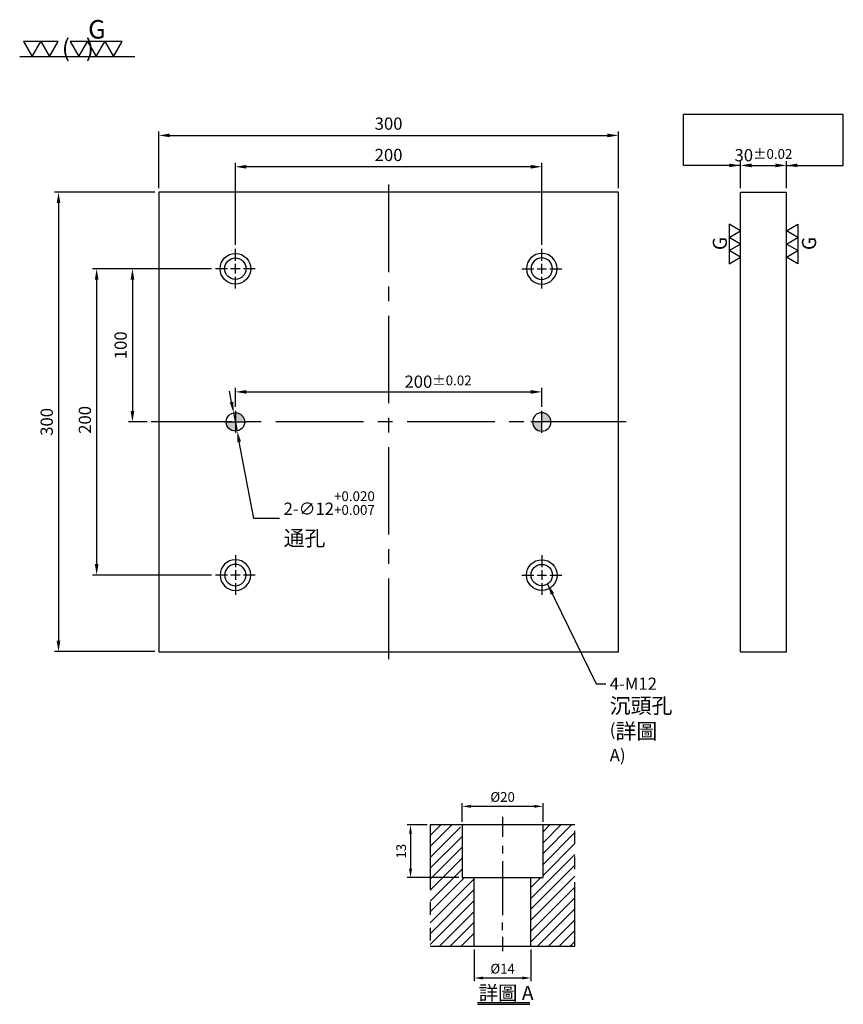
# Model space of a CAD drawing. Units: millimetres. Extents: x 8274 to 8812, y 5864 to 6507.
import ezdxf

# ---------------------------------------------------------------- set-up
doc = ezdxf.new("R2010")
doc.units = ezdxf.units.MM
doc.linetypes.add('CENTER2', pattern=[28.575, 19.05, -3.175, 3.175, -3.175])
doc.linetypes.add('PHANTOM2', pattern=[31.75, 15.875, -3.175, 3.175, -3.175, 3.175, -3.175])
for name, color, linetype in [('01', 4, 'Continuous'), ('02', 5, 'Continuous'), ('CL', 1, 'CENTER2'), ('CLL', 1, 'Continuous'), ('DIM', 6, 'Continuous'), ('G', 3, 'Continuous'), ('H', 2, 'Continuous'), ('L', 30, 'PHANTOM2'), ('TXT', 3, 'Continuous'), ('W', 7, 'Continuous')]:
    doc.layers.add(name, color=color, linetype=linetype)
doc.styles.add('TXT-1', font='txt.shx', dxfattribs={"width": 0.95, "bigfont": 'chineset.shx'})
doc.styles.add('TXT-7', font='txt.shx', dxfattribs={"width": 0.8, "bigfont": 'chineset.shx'})
doc.dimstyles.new('HISO-25', dxfattribs={"dimscale": 2.5, "dimtxt": 2, "dimasz": 1.8, "dimexe": 0.66666, "dimexo": 0.66666, "dimgap": 0.66666, "dimtad": 0, "dimtoh": 1, "dimdsep": 46, "dimtxsty": 'TXT-7', "dimcen": 2.5, "dimclrd": 256, "dimclre": 256, "dimclrt": 3, "dimadec": 0, "dimazin": 0, "dimtm": 1e-09, "dimtfac": 0.8, "dimtmove": 0, "dimatfit": 3, "dimfxl": 0, "dimlwd": -1, "dimarcsym": 0})
doc.dimstyles.new('ISO-25', dxfattribs={"dimscale": 2.5, "dimtxt": 2, "dimasz": 1.8, "dimexe": 0.66666, "dimexo": 0.66666, "dimgap": 0.66666, "dimtad": 1, "dimdsep": 46, "dimtxsty": 'TXT-1', "dimcen": 2.5, "dimclrd": 256, "dimclre": 256, "dimclrt": 3, "dimadec": 0, "dimazin": 0, "dimtfac": 0.8, "dimtmove": 0, "dimatfit": 3, "dimfxl": 0, "dimlwd": -1, "dimarcsym": 0})

# ---------------------------------------------------------------- blocks, each defined once
blk = doc.blocks.new('加工符號-G上')
at = {"layer": '01'}
for p, q in [((-20.97, 4.33), (-18.47, 0)), ((-15.97, 4.33), (-20.97, 4.33)), ((-18.47, 0), (-15.97, 4.33)), ((-15.97, 4.33), (-13.47, 0)), ((-10.97, 4.33), (-15.97, 4.33)), ((-13.47, 0), (-10.97, 4.33)), ((-7.5, 4.33), (-5, 0)), ((-2.5, 4.33), (-7.5, 4.33)), ((-5, 0), (-2.5, 4.33)), ((-2.5, 4.33), (0, 0)), ((2.5, 4.33), (-2.5, 4.33)), ((0, 0), (2.5, 4.33)), ((2.5, 4.33), (5, 0)), ((7.5, 4.33), (2.5, 4.33)), ((5, 0), (7.5, 4.33)), ((-22.04, 0), (11.16, 0))]:
    blk.add_line(p, q, dxfattribs=at)
blk.add_text('G', height=5.35, dxfattribs=at).set_placement((-2.31, 5.14))
at = {"layer": '01', "insert": (-9.88, 4.93), "char_height": 5, "width": 26.1167, "attachment_point": 1, "style": 'TXT-1'}
blk.add_mtext('(   )', dxfattribs=at)
blk = doc.blocks.new('*D17')
at = {"layer": 'Defpoints', "color": 0}
for p in [(10.89, 0), (24.89, 0), (10.89, -7.84)]:
    blk.add_point(p, dxfattribs=at)
at = {"layer": 'DIM', "lineweight": -2}
for p, q in [((10.89, -0.8), (10.89, -8.64)), ((24.89, -0.8), (24.89, -8.64))]:
    blk.add_line(p, q, dxfattribs=at)
at = {"layer": 'DIM'}
blk.add_line((22.73, -7.84), (13.05, -7.84), dxfattribs=at)
for points in [[(13.05, -7.48), (13.05, -8.2), (10.89, -7.84)], [(22.73, -7.48), (22.73, -8.2), (24.89, -7.84)]]:
    blk.add_solid(points, dxfattribs=at)
at = {"layer": 'DIM', "color": 3, "insert": (17.89, -5.84), "char_height": 2.4, "attachment_point": 5, "style": 'TXT-1'}
blk.add_mtext('%%C14', dxfattribs=at)
blk = doc.blocks.new('*D18')
at = {"layer": 'Defpoints', "color": 0}
for p in [(7.89, 34.61), (7.89, 30), (27.89, 30)]:
    blk.add_point(p, dxfattribs=at)
at = {"layer": 'DIM', "lineweight": -2}
for p, q in [((7.89, 30.8), (7.89, 35.41)), ((27.89, 30.8), (27.89, 35.41))]:
    blk.add_line(p, q, dxfattribs=at)
at = {"layer": 'DIM'}
blk.add_line((25.73, 34.61), (10.05, 34.61), dxfattribs=at)
for points in [[(10.05, 34.97), (10.05, 34.25), (7.89, 34.61)], [(25.73, 34.97), (25.73, 34.25), (27.89, 34.61)]]:
    blk.add_solid(points, dxfattribs=at)
at = {"layer": 'DIM', "color": 3, "insert": (17.89, 36.61), "char_height": 2.4, "attachment_point": 5, "style": 'TXT-1'}
blk.add_mtext('%%C20', dxfattribs=at)
blk = doc.blocks.new('*D19')
at = {"layer": 'Defpoints', "color": 0}
for p in [(0, 30), (-4.88, 17), (7.89, 17)]:
    blk.add_point(p, dxfattribs=at)
at = {"layer": 'DIM', "lineweight": -2}
for p, q in [((-0.8, 30), (-5.68, 30)), ((7.09, 17), (-5.68, 17))]:
    blk.add_line(p, q, dxfattribs=at)
at = {"layer": 'DIM'}
blk.add_line((-4.88, 27.84), (-4.88, 19.16), dxfattribs=at)
for points in [[(-5.24, 27.84), (-4.52, 27.84), (-4.88, 30)], [(-5.24, 19.16), (-4.52, 19.16), (-4.88, 17)]]:
    blk.add_solid(points, dxfattribs=at)
at = {"layer": 'DIM', "color": 3, "insert": (-6.88, 23.5), "char_height": 2.4, "attachment_point": 5, "rotation": 90, "style": 'TXT-1'}
blk.add_mtext('13', dxfattribs=at)
blk = doc.blocks.new('加工符號-G左')
at = {"layer": '01'}
for p, q in [((0, 5), (-4.33, 7.5)), ((-4.33, 7.5), (-4.33, 2.5)), ((-4.33, 2.5), (0, 5)), ((0, 0), (-4.33, 2.5)), ((-4.33, 2.5), (-4.33, -2.5)), ((-4.33, -2.5), (0, 0)), ((-4.33, -2.5), (-4.33, -7.5)), ((0, -5), (-4.33, -2.5)), ((-4.33, -7.5), (0, -5))]:
    blk.add_line(p, q, dxfattribs=at)
blk.add_text('G', height=5.35, rotation=90, dxfattribs=at).set_placement((-5.14, -2.31))
blk = doc.blocks.new('加工符號-G右')
at = {"layer": '01'}
for p, q in [((0, 5), (4.33, 7.5)), ((4.33, 7.5), (4.33, 2.5)), ((4.33, 2.5), (0, 5)), ((0, 0), (4.33, 2.5)), ((4.33, -2.5), (0, 0)), ((4.33, 2.5), (4.33, -2.5)), ((0, -5), (4.33, -2.5)), ((4.33, -2.5), (4.33, -7.5)), ((4.33, -7.5), (0, -5))]:
    blk.add_line(p, q, dxfattribs=at)
blk.add_text('G', height=5.35, rotation=90, dxfattribs=at).set_placement((11.22, -2.31))
blk = doc.blocks.new('定位點-12')
at = {"layer": 'H'}
h = blk.add_hatch(color=256, dxfattribs=at)
h.paths.add_polyline_path([(0, 0), (0, 6, 0.414214), (-6, 0)])
h.paths.add_polyline_path([(0, 0), (0, -6, 0.414214), (6, 0)])
at = {"layer": '02'}
blk.add_circle((0, 0), 6, dxfattribs=at)
at = {"layer": 'CLL', "ltscale": 1.5}
for p, q in [((0, -7.2), (0, 7.2)), ((-7.2, 0), (7.2, 0))]:
    blk.add_line(p, q, dxfattribs=at)
blk = doc.blocks.new('魚眼孔-PT14-20-圓孔')
at = {"layer": '01'}
blk.add_circle((0, 0), 7, dxfattribs=at)
at = {"layer": 'CL', "ltscale": 1.5}
for p, q in [((0, 5.21), (0, 13)), ((-5.21, 0), (-13, 0)), ((3.12, 0), (-3.12, 0)), ((0, -3.12), (0, 3.12)), ((13, 0), (5.21, 0)), ((0, -13), (0, -5.21))]:
    blk.add_line(p, q, dxfattribs=at)
at = {"layer": 'G'}
blk.add_circle((0, 0), 10, dxfattribs=at)
blk = doc.blocks.new('*D9')
at = {"layer": 'Defpoints', "color": 0}
for p in [(25273.18, 136.26), (25275.45, 124.48)]:
    blk.add_point(p, dxfattribs=at)
at = {"layer": 'DIM'}
for p, q in [((25271.82, 143.33), (25270.46, 150.4)), ((25273.18, 136.26), (25275.45, 124.48)), ((25286.45, 67.25), (25276.81, 117.41)), ((25303.15, 67.25), (25286.45, 67.25))]:
    blk.add_line(p, q, dxfattribs=at)
for points in [[(25273, 143.56), (25270.64, 143.1), (25273.18, 136.26)], [(25277.98, 117.63), (25275.63, 117.18), (25275.45, 124.48)]]:
    blk.add_solid(points, dxfattribs=at)
at = {"layer": 'DIM', "color": 3, "insert": (25305.81, 67.25), "char_height": 8, "attachment_point": 4, "style": 'TXT-7'}
blk.add_mtext('2-∅12{\\H6.400000;\\S+0.020^ +0.007;} \\P{\\H1.25x;通孔}', dxfattribs=at)
blk = doc.blocks.new('*D10')
at = {"layer": 'Defpoints', "color": 0}
for p in [(25224.31, 280.37), (25158.87, -19.63), (25224.31, -19.63)]:
    blk.add_point(p, dxfattribs=at)
at = {"layer": 'DIM', "lineweight": -2}
for p, q in [((25221.65, 280.37), (25156.2, 280.37)), ((25221.65, -19.63), (25156.2, -19.63))]:
    blk.add_line(p, q, dxfattribs=at)
at = {"layer": 'DIM'}
blk.add_line((25158.87, 273.17), (25158.87, -12.43), dxfattribs=at)
for points in [[(25157.67, 273.17), (25160.07, 273.17), (25158.87, 280.37)], [(25157.67, -12.43), (25160.07, -12.43), (25158.87, -19.63)]]:
    blk.add_solid(points, dxfattribs=at)
at = {"layer": 'DIM', "color": 3, "insert": (25152.2, 130.37), "char_height": 8, "attachment_point": 5, "rotation": 90, "style": 'TXT-1'}
blk.add_mtext('300', dxfattribs=at)
blk = doc.blocks.new('*D11')
at = {"layer": 'Defpoints', "color": 0}
for p in [(25524.31, 317.39), (25224.31, 280.37), (25524.31, 280.37)]:
    blk.add_point(p, dxfattribs=at)
at = {"layer": 'DIM', "lineweight": -2}
for p, q in [((25224.31, 283.03), (25224.31, 320.05)), ((25524.31, 283.03), (25524.31, 320.05))]:
    blk.add_line(p, q, dxfattribs=at)
at = {"layer": 'DIM'}
blk.add_line((25231.51, 317.39), (25517.11, 317.39), dxfattribs=at)
for points in [[(25231.51, 318.59), (25231.51, 316.19), (25224.31, 317.39)], [(25517.11, 318.59), (25517.11, 316.19), (25524.31, 317.39)]]:
    blk.add_solid(points, dxfattribs=at)
at = {"layer": 'DIM', "color": 3, "insert": (25374.31, 324.05), "char_height": 8, "attachment_point": 5, "style": 'TXT-1'}
blk.add_mtext('300', dxfattribs=at)
blk = doc.blocks.new('*D12')
at = {"layer": 'Defpoints', "color": 0}
for p in [(25474.31, 149.95), (25274.31, 137.57), (25474.31, 137.57)]:
    blk.add_point(p, dxfattribs=at)
at = {"layer": 'DIM', "lineweight": -2}
for p, q in [((25274.31, 140.23), (25274.31, 152.62)), ((25474.31, 140.23), (25474.31, 152.62))]:
    blk.add_line(p, q, dxfattribs=at)
at = {"layer": 'DIM'}
blk.add_line((25281.51, 149.95), (25467.11, 149.95), dxfattribs=at)
for points in [[(25281.51, 151.15), (25281.51, 148.75), (25274.31, 149.95)], [(25467.11, 151.15), (25467.11, 148.75), (25474.31, 149.95)]]:
    blk.add_solid(points, dxfattribs=at)
at = {"layer": 'DIM', "color": 3, "insert": (25406.61, 156.62), "char_height": 8, "attachment_point": 5, "style": 'TXT-1'}
blk.add_mtext('200{\\H6.400000;±0.02}', dxfattribs=at)
blk = doc.blocks.new('*D13')
at = {"layer": 'Defpoints', "color": 0}
for p in [(25634.02, 297.81), (25604.02, 280.37), (25634.02, 280.37)]:
    blk.add_point(p, dxfattribs=at)
at = {"layer": 'DIM', "lineweight": -2}
for p, q in [((25604.02, 283.03), (25604.02, 300.48)), ((25634.02, 283.03), (25634.02, 300.48))]:
    blk.add_line(p, q, dxfattribs=at)
at = {"layer": 'DIM'}
blk.add_line((25611.22, 297.81), (25626.82, 297.81), dxfattribs=at)
for points in [[(25611.22, 299.01), (25611.22, 296.61), (25604.02, 297.81)], [(25626.82, 299.01), (25626.82, 296.61), (25634.02, 297.81)]]:
    blk.add_solid(points, dxfattribs=at)
at = {"layer": 'DIM', "color": 3, "insert": (25619.02, 304.48), "char_height": 8, "attachment_point": 5, "style": 'TXT-1'}
blk.add_mtext('30{\\H6.400000;±0.02}', dxfattribs=at)
blk = doc.blocks.new('*D14')
at = {"layer": 'Defpoints', "color": 0}
for p in [(25274.31, 296.92), (25274.31, 243.37), (25474.31, 243.37)]:
    blk.add_point(p, dxfattribs=at)
at = {"layer": 'DIM', "lineweight": -2}
for p, q in [((25274.31, 246.03), (25274.31, 299.58)), ((25474.31, 246.03), (25474.31, 299.58))]:
    blk.add_line(p, q, dxfattribs=at)
at = {"layer": 'DIM'}
blk.add_line((25467.11, 296.92), (25281.51, 296.92), dxfattribs=at)
for points in [[(25281.51, 298.12), (25281.51, 295.72), (25274.31, 296.92)], [(25467.11, 298.12), (25467.11, 295.72), (25474.31, 296.92)]]:
    blk.add_solid(points, dxfattribs=at)
at = {"layer": 'DIM', "color": 3, "insert": (25374.31, 303.58), "char_height": 8, "attachment_point": 5, "style": 'TXT-1'}
blk.add_mtext('200', dxfattribs=at)
blk = doc.blocks.new('*D15')
at = {"layer": 'Defpoints', "color": 0}
for p in [(25261.31, 230.37), (25183.76, 30.37), (25261.31, 30.37)]:
    blk.add_point(p, dxfattribs=at)
at = {"layer": 'DIM', "lineweight": -2}
for p, q in [((25258.65, 230.37), (25181.1, 230.37)), ((25258.65, 30.37), (25181.1, 30.37))]:
    blk.add_line(p, q, dxfattribs=at)
at = {"layer": 'DIM'}
blk.add_line((25183.76, 223.17), (25183.76, 37.57), dxfattribs=at)
for points in [[(25182.56, 223.17), (25184.96, 223.17), (25183.76, 230.37)], [(25182.56, 37.57), (25184.96, 37.57), (25183.76, 30.37)]]:
    blk.add_solid(points, dxfattribs=at)
at = {"layer": 'DIM', "color": 3, "insert": (25177.1, 131.67), "char_height": 8, "attachment_point": 5, "rotation": 90, "style": 'TXT-1'}
blk.add_mtext('200', dxfattribs=at)
blk = doc.blocks.new('*D16')
at = {"layer": 'Defpoints', "color": 0}
for p in [(25261.31, 230.37), (25207.12, 130.37), (25219.31, 130.37)]:
    blk.add_point(p, dxfattribs=at)
at = {"layer": 'DIM', "lineweight": -2}
for p, q in [((25258.65, 230.37), (25204.45, 230.37)), ((25216.65, 130.37), (25204.45, 130.37))]:
    blk.add_line(p, q, dxfattribs=at)
at = {"layer": 'DIM'}
blk.add_line((25207.12, 223.17), (25207.12, 137.57), dxfattribs=at)
for points in [[(25205.92, 223.17), (25208.32, 223.17), (25207.12, 230.37)], [(25205.92, 137.57), (25208.32, 137.57), (25207.12, 130.37)]]:
    blk.add_solid(points, dxfattribs=at)
at = {"layer": 'DIM', "color": 3, "insert": (25200.45, 180.37), "char_height": 8, "attachment_point": 5, "rotation": 90, "style": 'TXT-1'}
blk.add_mtext('100', dxfattribs=at)
blk = doc.blocks.new('中-M12-H30')
at = {"layer": 'H'}
h = blk.add_hatch(dxfattribs=at)
h.set_pattern_fill('ANSI31', color=256, scale=0.6, style=0)
h.set_pattern_definition([(45, (7797.7502, -14353.25), (-1.34703842, 1.34703842), [])])
h.paths.add_polyline_path([(35.785, 30), (28.893, 30), (27.893, 29), (27.893, 17), (25.393, 17), (24.893, 16.5), (24.893, 1), (25.893, 0), (35.785, 0)])
h.paths.add_polyline_path([(10.893, 16.5), (10.393, 17), (7.893, 17), (7.893, 29), (6.893, 30), (0, 30), (0, 0), (9.893, 0), (10.893, 1)])
at = {"layer": 'CLL', "ltscale": 0.4}
for p, q in [((17.893, 32.039), (17.893, 27.092)), ((17.893, 24.822), (17.893, 22.923)), ((17.893, 21.038), (17.893, 7.74)), ((17.893, 3.997), (17.893, 5.897)), ((17.893, 2.362), (17.893, -1.177))]:
    blk.add_line(p, q, dxfattribs=at)
at = {"layer": 'L'}
for p, q in [((0, 30), (0, 0)), ((35.785, 0), (35.785, 30))]:
    blk.add_line(p, q, dxfattribs=at)
at = {"layer": 'TXT'}
for p, q in [((11.679, -13.879), (24.634, -13.879)), ((11.679, -14.343), (24.634, -14.343))]:
    blk.add_line(p, q, dxfattribs=at)
at = {"layer": 'W'}
for p, q in [((17.893, 30), (0, 30)), ((35.785, 30), (17.893, 30)), ((10.893, 0), (10.893, 17)), ((24.893, 0), (24.893, 17)), ((0, 0), (35.785, 0))]:
    blk.add_line(p, q, dxfattribs=at)
blk.add_lwpolyline([(7.893, 30), (7.893, 17), (17.893, 17), (27.893, 17), (27.893, 30)], dxfattribs=at)
at = {"layer": 'TXT', "insert": (11.961, -9.783), "char_height": 3.51884, "attachment_point": 1, "style": 'TXT-1'}
blk.add_mtext('{\\C3;詳圖 A }', dxfattribs=at)
at = {"layer": 'DIM'}
for base, p1, p2, picture, middle in [((7.893, 34.608), (27.893, 30), (7.893, 30), '*D18', (17.893, 34.608)), ((10.893, -7.835), (24.893, 0), (10.893, 0), '*D17', (17.893, -7.835))]:
    dim = blk.add_linear_dim(base=base, p1=p1, p2=p2, text='%%C<>', dimstyle='ISO-25', override={"dimscale": 1.2}, dxfattribs=at)
    dim.commit()
    dim.dimension.update_dxf_attribs({"geometry": picture, "text_midpoint": middle, "dimtype": 128})
dim = blk.add_linear_dim(base=(-4.88, 17), p1=(0, 30), p2=(7.893, 17), angle=90, dimstyle='ISO-25', override={"dimscale": 1.2}, dxfattribs=at)
dim.commit()
dim.dimension.update_dxf_attribs({"geometry": '*D19', "text_midpoint": (-6.88, 23.5)})

msp = doc.modelspace()

# ---------------------------------------------------------------- linework, layer by layer
at = {"layer": 'CL', "ltscale": 3}
for p, q in [((8515.237, 6399.182), (8515.237, 6089.182)), ((8670.237, 6244.182), (8360.237, 6244.182))]:
    msp.add_line(p, q, dxfattribs=at)
at = {"layer": 'DIM'}
msp.add_line((8812.053, 6444.878), (8707.838, 6444.878), dxfattribs=at)
at = {"layer": 'W'}
for p, q in [((8365.237, 6394.182), (8365.237, 6094.182)), ((8665.237, 6394.182), (8365.237, 6394.182)), ((8665.237, 6094.182), (8665.237, 6394.182)), ((8744.946, 6094.182), (8744.946, 6394.182)), ((8744.946, 6394.182), (8774.946, 6394.182)), ((8774.946, 6094.182), (8774.946, 6394.182)), ((8365.237, 6094.182), (8665.237, 6094.182)), ((8744.946, 6094.182), (8774.946, 6094.182))]:
    msp.add_line(p, q, dxfattribs=at)

# ---------------------------------------------------------------- block references
for name, p, xscale, yscale, zscale in [('加工符號-G上', (8324.378, 6482.776), 2.265120000000024, 2.265120000001843, 2.26512), ('加工符號-G左', (8744.946, 6360.315), 1.725000000002183, 1.725000000000364, 1.725), ('加工符號-G右', (8774.946, 6360.315), 1.725000000002183, 1.725000000000364, 1.725), ('中-M12-H30', (8542.436, 5901.839), 2.640000000003056, 2.639999999998508, 2.64)]:
    msp.add_blockref(name, p, dxfattribs=dict(xscale=xscale, yscale=yscale, zscale=zscale))
msp.add_blockref('魚眼孔-PT14-20-圓孔', (8415.237, 6344.182))
at = {"xscale": -1}
for name, p in [('魚眼孔-PT14-20-圓孔', (8615.237, 6344.182)), ('定位點-12', (8615.237, 6244.182))]:
    msp.add_blockref(name, p, dxfattribs=at)
for name, p, rotation in [('定位點-12', (8415.237, 6244.182), 270), ('魚眼孔-PT14-20-圓孔', (8615.237, 6144.182), 180)]:
    msp.add_blockref(name, p, dxfattribs=dict(rotation=rotation))
at = {"xscale": -1, "rotation": 180}
msp.add_blockref('魚眼孔-PT14-20-圓孔', (8415.237, 6144.182), dxfattribs=at)

# ---------------------------------------------------------------- texts
at = {"color": 3, "insert": (8659.607, 6077.272), "char_height": 8, "attachment_point": 1, "style": 'TXT-7'}
msp.add_mtext('4-M12 \\P{\\H1.25x;沉頭孔\\P}({\\H1.25x;詳圖} A)', dxfattribs=at)

# ---------------------------------------------------------------- dimensions: what is measured, and where the dimension line sits
at = {"layer": 'DIM'}
for base, p1, p2, override, picture, middle in [((8665.237, 6431.201), (8365.237, 6394.182), (8665.237, 6394.182), {"dimscale": 4}, '*D11', (8515.237, 6431.201)), ((8774.946, 6411.628), (8744.946, 6394.182), (8774.946, 6394.182), {"dimscale": 4, "dimtol": 1, "dimtp": 0.02, "dimtm": 0.02}, '*D13', (8759.946, 6411.628)), ((8615.237, 6263.769), (8415.237, 6251.382), (8615.237, 6251.382), {"dimscale": 4, "dimgap": 0.66666, "dimtol": 1, "dimlim": 0, "dimtp": 0.02, "dimtm": 0.02}, '*D12', (8547.536, 6263.769))]:
    dim = msp.add_linear_dim(base=base, p1=p1, p2=p2, dimstyle='ISO-25', override=override, dxfattribs=at)
    dim.commit()
    dim.dimension.update_dxf_attribs({"geometry": picture, "text_midpoint": middle, "dimtype": 128, "insert": (-16859.075, 6113.815)})
dim = msp.add_linear_dim(base=(8415.237, 6410.732), p1=(8615.237, 6357.182), p2=(8415.237, 6357.182), dimstyle='ISO-25', override={"dimscale": 4}, dxfattribs=at)
dim.commit()
dim.dimension.update_dxf_attribs({"geometry": '*D14', "text_midpoint": (8515.237, 6417.398), "insert": (-16859.075, 6113.815)})
for base, p1, p2, picture, middle in [((8299.796, 6094.182), (8365.237, 6394.182), (8365.237, 6094.182), '*D10', (8299.796, 6244.182)), ((8324.687, 6144.182), (8402.237, 6344.182), (8402.237, 6144.182), '*D15', (8324.687, 6245.486))]:
    dim = msp.add_linear_dim(base=base, p1=p1, p2=p2, angle=90, dimstyle='ISO-25', override={"dimscale": 4}, dxfattribs=at)
    dim.commit()
    dim.dimension.update_dxf_attribs({"geometry": picture, "text_midpoint": middle, "dimtype": 128, "insert": (-16859.075, 6113.815)})
dim = msp.add_linear_dim(base=(8348.04, 6244.182), p1=(8402.237, 6344.182), p2=(8360.237, 6244.182), angle=90, dimstyle='ISO-25', override={"dimscale": 4}, dxfattribs=at)
dim.commit()
dim.dimension.update_dxf_attribs({"geometry": '*D16', "text_midpoint": (8341.374, 6294.182), "insert": (-16859.075, 6113.815)})
dim = msp.add_diameter_dim_2p(p1=(8414.103, 6250.074), p2=(8416.37, 6238.29), text='2-<> \\P{\\H1.25x;通孔}', dimstyle='HISO-25', override={"dimscale": 4, "dimtol": 1, "dimtp": 0.02, "dimtm": -0.007, "dimtdec": 3, "dimtzin": 0}, dxfattribs=at)
dim.commit()
dim.dimension.update_dxf_attribs({"geometry": '*D9', "text_midpoint": (8474.045, 6181.068), "dimtype": 131, "insert": (-16859.075, 6113.815)})

# ---------------------------------------------------------------- leaders
for points in [[(8744.946, 6411.628), (8707.838, 6411.628), (8707.838, 6444.878)], [(8774.946, 6411.628), (8812.053, 6411.628), (8812.053, 6444.878)]]:
    msp.add_leader(points, dimstyle='ISO-25', override={"dimscale": 4, "dimtol": 1, "dimtp": 0.02, "dimtm": 0.02}, dxfattribs=at)
at = {"layer": 'DIM', "annotation_type": 0, "has_hookline": 1, "hookline_direction": 0, "text_width": 120.533}
msp.add_leader([(8619.052, 6138.313), (8650.653, 6073.272), (8656.941, 6073.272)], dimstyle='HISO-25', override={"dimscale": 4}, dxfattribs=at)

doc.saveas('drawing.dxf')
